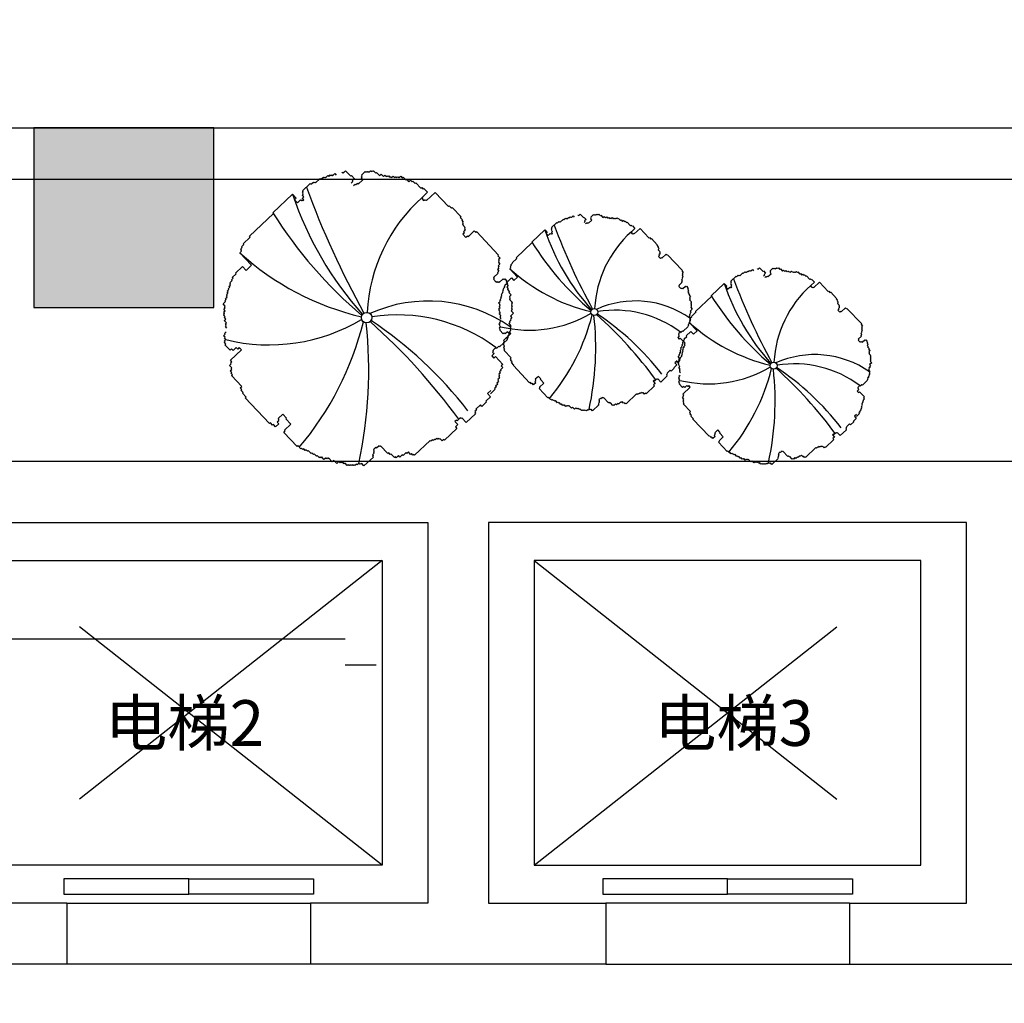
# Model space of a CAD drawing. Extents: x 1083922 to 1321420, y -685494 to -438229.
# Drawn here: x 1115158 to 1118991, y -619909 to -616080 of the extents above; entities that cross this region are included whole.
import ezdxf

# ---------------------------------------------------------------- set-up
doc = ezdxf.new("R2010")
doc.units = 0
doc.header["$LTSCALE"] = 1000
doc.header["$PDMODE"] = 3
doc.linetypes.add('DASHED', pattern=[0.75, 0.5, -0.25])
for name, color, linetype in [('00-WALL（墙体）', 160, 'Continuous'), ('A-COLUMN', 32, 'Continuous'), ('A-PUB_HATCH', 252, 'Continuous'), ('FF-FURN', 51, 'Continuous'), ('FF-FURN(G)', 40, 'Continuous'), ('０-墙-窗-大尺寸', 1, 'Continuous')]:
    doc.layers.add(name, color=color, linetype=linetype)
doc.styles.add('CCD_DIM', font='archs.shx')
doc.styles.get("Standard").update_dxf_attribs({"font": 'gbenor.shx', "bigfont": 'gbcbig.shx'})
doc.dimstyles.new('副本1-200', dxfattribs={"dimscale": 200, "dimtxt": 2.5, "dimasz": 1.5, "dimexe": 1.5, "dimexo": 1.5, "dimgap": 0.6, "dimtad": 1, "dimdec": 0, "dimrnd": 0.005, "dimzin": 0, "dimdsep": 46, "dimtxsty": 'CCD_DIM', "dimblk": 'ARCHTICK', "dimcen": 0.125, "dimclrd": 44, "dimclre": 44, "dimclrt": 50, "dimadec": 0, "dimazin": 0, "dimtfac": 1, "dimtdec": 0, "dimtix": 1, "dimtmove": 2, "dimatfit": 3, "dimldrblk": 'DOT', "dimfxl": 0, "dimtvp": 1, "dimtolj": 1, "dimtzin": 0, "dimarcsym": 0})

# ---------------------------------------------------------------- blocks, each defined once
blk = doc.blocks.new('thbthn')
at = {"layer": 'A-PUB_HATCH'}
h = blk.add_hatch(color=256, dxfattribs=at)
h.paths.add_polyline_path([(164751.3, 107159.4), (164751.3, 106459.4), (165451.3, 106459.4), (165451.3, 107159.4)])
h.paths.add_polyline_path([(164751.3, 141859.4), (164751.3, 141159.4), (165451.3, 141159.4), (165451.3, 141859.4)])
h.paths.add_polyline_path([(211101.3, 129159.4), (211101.3, 128559.4), (211701.3, 128559.4), (211701.3, 129159.4)])
h.paths.add_polyline_path([(219401.3, 129159.4), (219401.3, 128559.4), (220001.3, 128559.4), (220001.3, 129159.4)])
h.paths.add_polyline_path([(227501.3, 129159.4), (227501.3, 128559.4), (228101.3, 128559.4), (228101.3, 129159.4)])
h.paths.add_polyline_path([(166051.2, 117509.4), (166051.2, 118209.4), (166751.2, 118209.4), (166751.2, 117509.4)])
h.paths.add_polyline_path([(173001.3, 116709.4), (173001.3, 118159.4), (173701.3, 118159.4), (173701.3, 116709.4)])
h.paths.add_polyline_path([(173051.3, 141859.4), (173051.3, 141159.4), (173751.3, 141159.4), (173751.3, 141859.4)])
h.paths.add_polyline_path([(173051.3, 107159.4), (173051.3, 106459.4), (173751.3, 106459.4), (173751.3, 107159.4)])
h.paths.add_polyline_path([(166051.3, 130809.4), (166051.3, 130109.4), (166751.3, 130109.4), (166751.3, 130809.4)])
h.paths.add_polyline_path([(178801.3, 116609.4), (178801.3, 117309.4), (179501.3, 117309.4), (179501.3, 116609.4)])
h.paths.add_polyline_path([(189901.3, 116609.4), (189901.3, 117309.4), (190601.3, 117309.4), (190601.3, 116609.4)])
h.paths.add_polyline_path([(201001.3, 116609.4), (201001.3, 117309.4), (201701.3, 117309.4), (201701.3, 116609.4)])
h.paths.add_polyline_path([(178901.3, 141859.4), (178901.3, 141159.4), (179601.3, 141159.4), (179601.3, 141859.4)])
h.paths.add_polyline_path([(178801.3, 107159.4), (178801.3, 106459.4), (179501.3, 106459.4), (179501.3, 107159.4)])
h.paths.add_polyline_path([(173001.3, 131609.4), (173001.3, 130159.4), (173701.3, 130159.4), (173701.3, 131609.4)])
h.paths.add_polyline_path([(189901.3, 141859.4), (189901.3, 141159.4), (190601.3, 141159.4), (190601.3, 141859.4)])
h.paths.add_polyline_path([(189901.3, 107159.4), (189901.3, 106459.4), (190601.3, 106459.4), (190601.3, 107159.4)])
h.paths.add_polyline_path([(178901.3, 131709.4), (178901.3, 131009.4), (179601.3, 131009.4), (179601.3, 131709.4)])
h.paths.add_polyline_path([(201001.3, 141859.4), (201001.3, 141159.4), (201701.3, 141159.4), (201701.3, 141859.4)])
h.paths.add_polyline_path([(201001.3, 107159.4), (201001.3, 106459.4), (201701.3, 106459.4), (201701.3, 107159.4)])
h.paths.add_polyline_path([(189901.3, 131709.4), (189901.3, 131009.4), (190601.3, 131009.4), (190601.3, 131709.4)])
h.paths.add_polyline_path([(201001.3, 131709.4), (201001.3, 131009.4), (201701.3, 131009.4), (201701.3, 131709.4)])
h.paths.add_polyline_path([(211101.3, 120759.5), (211101.3, 120159.5), (211701.3, 120159.5), (211701.3, 120759.5)])
h.paths.add_polyline_path([(211101.3, 141859.4), (211101.3, 141259.4), (211701.3, 141259.4), (211701.3, 141859.4)])
h.paths.add_polyline_path([(211101.3, 107059.4), (211101.3, 106459.4), (211701.3, 106459.4), (211701.3, 107059.4)])
h.paths.add_polyline_path([(211101.3, 115459.4), (211101.3, 114859.4), (211701.3, 114859.4), (211701.3, 115459.4)])
h.paths.add_polyline_path([(211101.3, 133459.4), (211101.3, 132859.4), (211701.3, 132859.4), (211701.3, 133459.4)])
h.paths.add_polyline_path([(219401.3, 120759.5), (219401.3, 120159.5), (220001.3, 120159.5), (220001.3, 120759.5)])
h.paths.add_polyline_path([(227501.3, 120759.5), (227501.3, 120159.5), (228101.3, 120159.5), (228101.3, 120759.5)])
h.paths.add_polyline_path([(219401.3, 141859.4), (219401.3, 141259.4), (220001.3, 141259.4), (220001.3, 141859.4)])
h.paths.add_polyline_path([(219401.3, 107059.4), (219401.3, 106459.4), (220001.3, 106459.4), (220001.3, 107059.4)])
h.paths.add_polyline_path([(219401.3, 115459.4), (219401.3, 114859.4), (220001.3, 114859.4), (220001.3, 115459.4)])
h.paths.add_polyline_path([(219401.3, 133459.4), (219401.3, 132859.4), (220001.3, 132859.4), (220001.3, 133459.4)])
h.paths.add_polyline_path([(227501.3, 141859.4), (227501.3, 141259.4), (228101.3, 141259.4), (228101.3, 141859.4)])
h.paths.add_polyline_path([(227501.3, 107059.4), (227501.3, 106459.4), (228101.3, 106459.4), (228101.3, 107059.4)])
h.paths.add_polyline_path([(227501.3, 115459.4), (227501.3, 114859.4), (228101.3, 114859.4), (228101.3, 115459.4)])
h.paths.add_polyline_path([(227501.3, 133459.4), (227501.3, 132859.4), (228101.3, 132859.4), (228101.3, 133459.4)])
h.paths.add_polyline_path([(170505.3, 141959.4), (171005.3, 141959.4), (171005.3, 141459.4), (170505.3, 141459.4)])
edge = h.paths.add_edge_path()
edge.add_line((163305.3, 144750.9), (163005.3, 144750.9))
edge.add_line((163321.8, 103734.7), (163021.7, 103734.7))
edge.add_line((163305.3, 144750.9), (163305.3, 141559.4))
edge.add_line((163305.3, 141559.4), (163001.3, 141559.4))
edge.add_line((163001.3, 141559.4), (163001.3, 106759.4))
edge.add_line((163001.3, 106759.4), (163397.4, 106759.4))
edge.add_line((163397.4, 106759.4), (163321.8, 103734.7))
edge.add_line((163005.3, 144750.9), (163005.3, 141859.4))
edge.add_line((163005.3, 141859.4), (162701.3, 141859.4))
edge.add_line((162701.3, 141859.4), (162701.3, 106459.4))
edge.add_line((162701.3, 106459.4), (163089.8, 106459.4))
edge.add_line((163089.8, 106459.4), (163021.7, 103734.7))
at = {"layer": 'A-COLUMN'}
blk.add_lwpolyline([(173051.3, 141859.4), (173051.3, 141159.4), (173751.3, 141159.4), (173751.3, 141859.4)], close=True, dxfattribs=at)
blk = doc.blocks.new('_ArchTick')
at = {"color": 0, "linetype": 'ByBlock', "const_width": 0.15}
blk.add_lwpolyline([(-0.5, -0.5), (0.5, 0.5)], dxfattribs=at)
blk = doc.blocks.new('*D187')
at = {"layer": 'Defpoints', "color": 0, "linetype": 'Continuous'}
for p in [(1115563.5, -611853.6), (1107263.5, -616500.4), (1115563.5, -616500.4)]:
    blk.add_point(p, dxfattribs=at)
at = {"layer": 'FF-FURN', "color": 44, "linetype": 'Continuous', "lineweight": -2}
for p, q in [((1107263.5, -612853.6), (1107263.5, -611553.6)), ((1115563.5, -612853.6), (1115563.5, -611553.6)), ((1107263.5, -611853.6), (1115563.5, -611853.6))]:
    blk.add_line(p, q, dxfattribs=at)
at = {"layer": 'FF-FURN', "color": 44, "linetype": 'Continuous', "lineweight": -2, "xscale": 300, "yscale": 300, "zscale": 300, "rotation": 180}
blk.add_blockref('_ArchTick', (1107263.5, -611853.6), dxfattribs=at)
at = {"layer": 'FF-FURN', "color": 44, "linetype": 'Continuous', "lineweight": -2, "xscale": 300, "yscale": 300, "zscale": 300}
blk.add_blockref('_ArchTick', (1115563.5, -611853.6), dxfattribs=at)
at = {"layer": 'FF-FURN', "color": 50, "linetype": 'Continuous', "insert": (1111413.5, -611483.6), "char_height": 500, "attachment_point": 5, "style": 'CCD_DIM'}
blk.add_mtext('\\A1;8300', dxfattribs=at)
blk = doc.blocks.new('_Dot')
at = {"color": 0, "linetype": 'ByBlock', "lineweight": -2}
blk.add_line((-0.5, 0), (-1, 0), dxfattribs=at)
at = {"color": 0, "linetype": 'ByBlock', "const_width": 0.5}
blk.add_lwpolyline([(-0.25, 0, 1), (0.25, 0, 1)], format="xyb", close=True, dxfattribs=at)
blk = doc.blocks.new('*D188')
at = {"layer": 'Defpoints', "color": 0, "linetype": 'Continuous'}
for p in [(1121413.5, -611853.6), (1115563.5, -616500.4), (1121413.5, -616500.4)]:
    blk.add_point(p, dxfattribs=at)
at = {"layer": 'FF-FURN', "color": 44, "linetype": 'Continuous', "lineweight": -2}
for p, q in [((1115563.5, -612853.6), (1115563.5, -611553.6)), ((1121413.5, -612853.6), (1121413.5, -611553.6)), ((1115563.5, -611853.6), (1121413.5, -611853.6))]:
    blk.add_line(p, q, dxfattribs=at)
at = {"layer": 'FF-FURN', "color": 44, "linetype": 'Continuous', "lineweight": -2, "xscale": 300, "yscale": 300, "zscale": 300, "rotation": 180}
blk.add_blockref('_ArchTick', (1115563.5, -611853.6), dxfattribs=at)
at = {"layer": 'FF-FURN', "color": 44, "linetype": 'Continuous', "lineweight": -2, "xscale": 300, "yscale": 300, "zscale": 300}
blk.add_blockref('_ArchTick', (1121413.5, -611853.6), dxfattribs=at)
at = {"layer": 'FF-FURN', "color": 50, "linetype": 'Continuous', "insert": (1118488.5, -611483.6), "char_height": 500, "attachment_point": 5, "style": 'CCD_DIM'}
blk.add_mtext('\\A1;5850', dxfattribs=at)
blk = doc.blocks.new('*D191')
at = {"layer": 'Defpoints', "color": 0, "linetype": 'Continuous'}
for p in [(1104963.5, -609556.1), (1104963.5, -616500.4), (1169963.5, -616736.7)]:
    blk.add_point(p, dxfattribs=at)
at = {"layer": 'FF-FURN', "color": 44, "linetype": 'Continuous', "lineweight": -2}
for p, q in [((1104963.5, -610556.1), (1104963.5, -609256.1)), ((1169963.5, -610556.1), (1169963.5, -609256.1)), ((1169963.5, -609556.1), (1104963.5, -609556.1))]:
    blk.add_line(p, q, dxfattribs=at)
at = {"layer": 'FF-FURN', "color": 44, "linetype": 'Continuous', "lineweight": -2, "xscale": 300, "yscale": 300, "zscale": 300, "rotation": 180}
blk.add_blockref('_ArchTick', (1104963.5, -609556.1), dxfattribs=at)
at = {"layer": 'FF-FURN', "color": 44, "linetype": 'Continuous', "lineweight": -2, "xscale": 300, "yscale": 300, "zscale": 300}
blk.add_blockref('_ArchTick', (1169963.5, -609556.1), dxfattribs=at)
at = {"layer": 'FF-FURN', "color": 50, "linetype": 'Continuous', "insert": (1137463.5, -609186.1), "char_height": 500, "attachment_point": 5, "style": 'CCD_DIM'}
blk.add_mtext('\\A1;65000', dxfattribs=at)
blk = doc.blocks.new('we45w3453')
at = {"color": 35}
for p, q in [((1115253.2, -463388.2), (1115257.3, -463384.4)), ((1115257.3, -463384.4), (1115258.6, -463385.7)), ((1115258.6, -463385.7), (1115259.9, -463384.4)), ((1115259.9, -463384.4), (1115261.2, -463385.8)), ((1115261.2, -463385.8), (1115265.3, -463382)), ((1115265.3, -463382), (1115266.5, -463383.3)), ((1115266.5, -463383.3), (1115269.2, -463380.8)), ((1115269.2, -463380.8), (1115270.5, -463382.1)), ((1115270.5, -463382.1), (1115271.9, -463380.8)), ((1115271.9, -463380.8), (1115273.1, -463382.2)), ((1115273.1, -463382.2), (1115277.2, -463378.4)), ((1115277.2, -463378.4), (1115279.7, -463381.1)), ((1115289, -463377.4), (1115290.4, -463376.1)), ((1115290.4, -463376.1), (1115291.7, -463377.5)), ((1115291.7, -463377.5), (1115295.7, -463373.7)), ((1115295.7, -463373.7), (1115304.6, -463383.1)), ((1115304.6, -463383.1), (1115306, -463381.9)), ((1115306, -463381.9), (1115311.1, -463387.3)), ((1115322.9, -463386.3), (1115324.3, -463385)), ((1115323, -463383.7), (1115324.3, -463382.4)), ((1115324.3, -463385), (1115323, -463383.7)), ((1115323.1, -463381.1), (1115329.8, -463374.7)), ((1115324.3, -463382.4), (1115323.1, -463381.1)), ((1115329.8, -463374.7), (1115331.1, -463376)), ((1115331.1, -463376), (1115332.4, -463374.8)), ((1115332.4, -463374.8), (1115333.7, -463376.1)), ((1115333.7, -463376.1), (1115335.1, -463374.8)), ((1115335.1, -463374.8), (1115336.3, -463376.2)), ((1115336.3, -463376.2), (1115339, -463373.6)), ((1115339, -463373.6), (1115340.3, -463375)), ((1115340.3, -463375), (1115341.7, -463373.7)), ((1115341.7, -463373.7), (1115342.9, -463375.1)), ((1115342.9, -463375.1), (1115344.3, -463373.8)), ((1115344.3, -463373.8), (1115348.1, -463377.9)), ((1115348.1, -463377.9), (1115349.5, -463376.6)), ((1115349.5, -463376.6), (1115354.6, -463382)), ((1115354.6, -463382), (1115357.3, -463379.4)), ((1115357.3, -463379.4), (1115361.1, -463383.5)), ((1115361.1, -463383.5), (1115363.8, -463380.9)), ((1115363.8, -463380.9), (1115366.3, -463383.6)), ((1115366.3, -463383.6), (1115367.7, -463382.4)), ((1115367.7, -463382.4), (1115368.9, -463383.7)), ((1115368.9, -463383.7), (1115370.3, -463382.4)), ((1115370.3, -463382.4), (1115372.8, -463385.1)), ((1115372.8, -463385.1), (1115374.2, -463383.9)), ((1115374.2, -463383.9), (1115375.5, -463385.2)), ((1115375.5, -463385.2), (1115378.2, -463382.7)), ((1115378.2, -463382.7), (1115380.7, -463385.4)), ((1115380.7, -463385.4), (1115382.1, -463384.1)), ((1115382.1, -463384.1), (1115383.3, -463385.5)), ((1115383.3, -463385.5), (1115384.7, -463384.2)), ((1115384.7, -463384.2), (1115386, -463385.5)), ((1115386, -463385.5), (1115387.3, -463384.3)), ((1115387.3, -463384.3), (1115388.6, -463385.6)), ((1115388.6, -463385.6), (1115391.3, -463383.1)), ((1115391.3, -463383.1), (1115393.8, -463385.8)), ((1115393.8, -463385.8), (1115395.2, -463384.5)), ((1115395.2, -463384.5), (1115400.3, -463389.9)), ((1115221.1, -463408.2), (1115234.6, -463395.5)), ((1115234.6, -463395.5), (1115235.9, -463396.9)), ((1115235.9, -463396.9), (1115240, -463393)), ((1115240, -463393), (1115241.2, -463394.4)), ((1115241.2, -463394.4), (1115242.6, -463393.1)), ((1115242.6, -463393.1), (1115243.9, -463394.5)), ((1115243.9, -463394.5), (1115252, -463386.8)), ((1115252, -463386.8), (1115253.2, -463388.2)), ((1115308.3, -463392.4), (1115305.6, -463395)), ((1115311.1, -463387.3), (1115307, -463391.1)), ((1115307, -463391.1), (1115308.3, -463392.4)), ((1115309.4, -463399), (1115312.1, -463396.5)), ((1115312.1, -463396.5), (1115313.4, -463397.8)), ((1115313.4, -463397.8), (1115316.1, -463395.3)), ((1115316.1, -463395.3), (1115317.3, -463396.6)), ((1115317.3, -463396.6), (1115325.4, -463389)), ((1115325.4, -463389), (1115322.9, -463386.3)), ((1115400.3, -463389.9), (1115401.6, -463388.6)), ((1115401.6, -463388.6), (1115405.4, -463392.7)), ((1115405.4, -463392.7), (1115408.1, -463390.1)), ((1115408.1, -463390.1), (1115410.7, -463392.8)), ((1115410.7, -463392.8), (1115412, -463391.6)), ((1115412, -463391.6), (1115415.9, -463395.6)), ((1115415.9, -463395.6), (1115417.2, -463394.3)), ((1115417.2, -463394.3), (1115426.1, -463403.8)), ((1115170.1, -463446.1), (1115203.9, -463414.3)), ((1115203.9, -463414.3), (1115210.2, -463421)), ((1115220.7, -463421.4), (1115223.4, -463418.8)), ((1115220.9, -463416.1), (1115222.2, -463414.8)), ((1115223.4, -463418.8), (1115220.9, -463416.1)), ((1115221, -463410.9), (1115222.4, -463409.6)), ((1115222.3, -463412.2), (1115221, -463410.9)), ((1115221, -463413.5), (1115222.3, -463412.2)), ((1115222.2, -463414.8), (1115221, -463413.5)), ((1115222.4, -463409.6), (1115221.1, -463408.2)), ((1115426.1, -463403.8), (1115427.5, -463402.5)), ((1115427.5, -463402.5), (1115430, -463405.2)), ((1115437.7, -463410.7), (1115428.3, -463419.6)), ((1115430, -463405.2), (1115431.4, -463404)), ((1115431.4, -463404), (1115437.7, -463410.7)), ((1115436, -463425.1), (1115450.8, -463411.1)), ((1115450.8, -463411.1), (1115473.8, -463435.4)), ((1115210.2, -463421), (1115207.5, -463423.6)), ((1115207.5, -463423.6), (1115212.6, -463429)), ((1115212.6, -463429), (1115218, -463423.9)), ((1115218, -463423.9), (1115219.3, -463425.3)), ((1115219.3, -463425.3), (1115220.6, -463424)), ((1115220.6, -463424), (1115221.9, -463425.3)), ((1115223.3, -463424.1), (1115220.7, -463421.4)), ((1115221.9, -463425.3), (1115223.3, -463424.1)), ((1115429.5, -463421), (1115428.2, -463422.2)), ((1115428.2, -463422.2), (1115430.7, -463424.9)), ((1115428.3, -463419.6), (1115429.5, -463421)), ((1115430.7, -463424.9), (1115432.1, -463423.7)), ((1115432.1, -463423.7), (1115433.4, -463425)), ((1115433.4, -463425), (1115434.7, -463423.7)), ((1115434.7, -463423.7), (1115436, -463425.1)), ((1115473.8, -463435.4), (1115475.1, -463434.1)), ((1115475.1, -463434.1), (1115478.9, -463438.2)), ((1115129.4, -463486.9), (1115171.3, -463447.5)), ((1115171.3, -463447.5), (1115170.1, -463446.1)), ((1115478.9, -463438.2), (1115480.3, -463436.9)), ((1115480.3, -463436.9), (1115495.5, -463453.1)), ((1115495.5, -463453.1), (1115494.2, -463454.4)), ((1115494.2, -463454.4), (1115498, -463458.4)), ((1115498, -463458.4), (1115496.7, -463459.7)), ((1115496.7, -463459.7), (1115499.2, -463462.4)), ((1115499.2, -463462.4), (1115497.8, -463463.7)), ((1115497.8, -463463.7), (1115499.1, -463465)), ((1115499.1, -463465), (1115497.8, -463466.3)), ((1115497.8, -463466.3), (1115502.9, -463471.7)), ((1115130.7, -463488.3), (1115129.4, -463486.9)), ((1115501.3, -463480.9), (1115498.6, -463483.4)), ((1115498.6, -463483.4), (1115503.7, -463488.8)), ((1115502.7, -463477), (1115500, -463479.5)), ((1115500, -463479.5), (1115501.3, -463480.9)), ((1115502.8, -463474.3), (1115501.4, -463475.6)), ((1115501.4, -463475.6), (1115502.7, -463477)), ((1115502.9, -463471.7), (1115501.5, -463473)), ((1115501.5, -463473), (1115502.8, -463474.3)), ((1115503.7, -463488.8), (1115506.4, -463486.3)), ((1115506.4, -463486.3), (1115507.6, -463487.6)), ((1115507.6, -463487.6), (1115518.4, -463477.4)), ((1115518.4, -463477.4), (1115521, -463480.1)), ((1115521, -463480.1), (1115522.3, -463478.9)), ((1115522.3, -463478.9), (1115560.5, -463519.4)), ((1115115.8, -463504.9), (1115119.8, -463501.1)), ((1115118.6, -463499.8), (1115130.7, -463488.3)), ((1115119.8, -463501.1), (1115118.6, -463499.8)), ((1115112.8, -463515.3), (1115115.5, -463512.8)), ((1115133.2, -463537), (1115112.8, -463515.3)), ((1115114.3, -463508.8), (1115117, -463506.3)), ((1115115.6, -463510.2), (1115114.3, -463508.8)), ((1115114.3, -463511.4), (1115115.6, -463510.2)), ((1115115.5, -463512.8), (1115114.3, -463511.4)), ((1115117, -463506.3), (1115115.8, -463504.9)), ((1115560.5, -463519.4), (1115559.2, -463520.7)), ((1115559.2, -463520.7), (1115563, -463524.7)), ((1115123.7, -463545.9), (1115133.2, -463537)), ((1115562.7, -463535.2), (1115560, -463537.8)), ((1115560, -463537.8), (1115561.2, -463539.1)), ((1115561.5, -463531.2), (1115560.1, -463532.5)), ((1115560.1, -463532.5), (1115562.7, -463535.2)), ((1115561.5, -463528.6), (1115560.2, -463529.9)), ((1115560.2, -463529.9), (1115561.5, -463531.2)), ((1115563, -463524.7), (1115560.3, -463527.3)), ((1115560.3, -463527.3), (1115561.5, -463528.6)), ((1115099.7, -463558.3), (1115106.5, -463551.9)), ((1115105.2, -463550.6), (1115117.4, -463539.1)), ((1115106.5, -463551.9), (1115105.2, -463550.6)), ((1115117.4, -463539.1), (1115123.7, -463545.9)), ((1115559.6, -463550.9), (1115551.4, -463558.5)), ((1115561, -463547), (1115558.3, -463549.5)), ((1115558.3, -463549.5), (1115559.6, -463550.9)), ((1115561.1, -463541.7), (1115558.4, -463544.3)), ((1115558.4, -463544.3), (1115561, -463547)), ((1115561.2, -463539.1), (1115559.9, -463540.4)), ((1115559.9, -463540.4), (1115561.1, -463541.7)), ((1115094, -463573.9), (1115096.7, -463571.3)), ((1115095.4, -463570), (1115096.8, -463568.7)), ((1115096.7, -463571.3), (1115095.4, -463570)), ((1115095.5, -463567.4), (1115099.6, -463563.5)), ((1115096.8, -463568.7), (1115095.5, -463567.4)), ((1115098.3, -463562.2), (1115101, -463559.6)), ((1115099.6, -463563.5), (1115098.3, -463562.2)), ((1115101, -463559.6), (1115099.7, -463558.3)), ((1115551.4, -463558.5), (1115552.7, -463559.9)), ((1115552.7, -463559.9), (1115551.4, -463561.1)), ((1115551.4, -463561.1), (1115556.5, -463566.5)), ((1115556.5, -463566.5), (1115557.8, -463565.3)), ((1115557.8, -463565.3), (1115559.1, -463566.6)), ((1115559.1, -463566.6), (1115560.4, -463565.3)), ((1115560.4, -463565.3), (1115561.7, -463566.7)), ((1115561.7, -463566.7), (1115568.5, -463560.3)), ((1115568.5, -463560.3), (1115569.7, -463561.7)), ((1115569.7, -463561.7), (1115571.1, -463560.4)), ((1115571.1, -463560.4), (1115574.9, -463564.5)), ((1115574.9, -463564.5), (1115573.6, -463565.7)), ((1115573.6, -463565.7), (1115576.1, -463568.4)), ((1115577.3, -463572.4), (1115574.6, -463575)), ((1115576.1, -463568.4), (1115574.7, -463569.7)), ((1115574.7, -463569.7), (1115577.3, -463572.4)), ((1115089.5, -463590.8), (1115090.9, -463589.5)), ((1115089.6, -463588.2), (1115092.3, -463585.7)), ((1115090.9, -463589.5), (1115089.6, -463588.2)), ((1115091, -463584.3), (1115092.4, -463583)), ((1115092.3, -463585.7), (1115091, -463584.3)), ((1115091.1, -463581.7), (1115093.8, -463579.1)), ((1115092.4, -463583), (1115091.1, -463581.7)), ((1115092.6, -463577.8), (1115095.3, -463575.2)), ((1115093.8, -463579.1), (1115092.6, -463577.8)), ((1115095.3, -463575.2), (1115094, -463573.9)), ((1115574.6, -463575), (1115577.1, -463577.7)), ((1115577.1, -463577.7), (1115575.8, -463578.9)), ((1115575.8, -463578.9), (1115579.6, -463583)), ((1115579.6, -463583), (1115578.2, -463584.3)), ((1115578.2, -463584.3), (1115582.1, -463588.3)), ((1115582.1, -463588.3), (1115579.4, -463590.9)), ((1115083.9, -463603.8), (1115087.9, -463600)), ((1115087.7, -463607.8), (1115083.9, -463603.8)), ((1115086.7, -463598.6), (1115089.4, -463596.1)), ((1115087.9, -463600), (1115086.7, -463598.6)), ((1115088.1, -463594.7), (1115090.8, -463592.2)), ((1115089.4, -463596.1), (1115088.1, -463594.7)), ((1115090.8, -463592.2), (1115089.5, -463590.8)), ((1115580.6, -463594.8), (1115579.2, -463596.1)), ((1115579.2, -463596.1), (1115584.3, -463601.5)), ((1115580.6, -463592.2), (1115579.3, -463593.5)), ((1115579.3, -463593.5), (1115580.6, -463594.8)), ((1115579.4, -463590.9), (1115580.6, -463592.2)), ((1115584.1, -463606.8), (1115582.8, -463608)), ((1115584.3, -463601.5), (1115582.9, -463602.8)), ((1115582.9, -463602.8), (1115584.2, -463604.1)), ((1115584.2, -463604.1), (1115582.9, -463605.4)), ((1115582.9, -463605.4), (1115584.1, -463606.8)), ((1115084.6, -463623.5), (1115086, -463622.2)), ((1115087.2, -463626.2), (1115084.6, -463623.5)), ((1115084.7, -463620.9), (1115086, -463619.6)), ((1115086, -463622.2), (1115084.7, -463620.9)), ((1115084.8, -463618.3), (1115087.5, -463615.7)), ((1115086, -463619.6), (1115084.8, -463618.3)), ((1115084.9, -463613), (1115087.6, -463610.5)), ((1115087.5, -463615.7), (1115084.9, -463613)), ((1115086.4, -463609.1), (1115087.7, -463607.8)), ((1115087.6, -463610.5), (1115086.4, -463609.1)), ((1115586.4, -463620), (1115581, -463625)), ((1115583.9, -463614.6), (1115582.5, -463615.9)), ((1115582.5, -463615.9), (1115586.4, -463620)), ((1115584, -463612), (1115582.6, -463613.3)), ((1115582.6, -463613.3), (1115583.9, -463614.6)), ((1115584.1, -463609.4), (1115582.7, -463610.7)), ((1115582.7, -463610.7), (1115584, -463612)), ((1115582.8, -463608), (1115584.1, -463609.4)), ((1115085.6, -463632.7), (1115088.3, -463630.2)), ((1115089.5, -463636.8), (1115085.6, -463632.7)), ((1115085.8, -463627.5), (1115087.2, -463626.2)), ((1115088.3, -463630.2), (1115085.8, -463627.5)), ((1115088, -463640.7), (1115089.4, -463639.4)), ((1115089.3, -463642), (1115088, -463640.7)), ((1115088.1, -463638.1), (1115089.5, -463636.8)), ((1115089.4, -463639.4), (1115088.1, -463638.1)), ((1115580.6, -463635.5), (1115577.9, -463638.1)), ((1115577.9, -463638.1), (1115581.8, -463642.1)), ((1115582.1, -463631.6), (1115579.4, -463634.2)), ((1115579.4, -463634.2), (1115580.6, -463635.5)), ((1115583.5, -463627.8), (1115580.8, -463630.3)), ((1115580.8, -463630.3), (1115582.1, -463631.6)), ((1115581, -463625), (1115583.5, -463627.8)), ((1115084.8, -463659), (1115087.6, -463656.4)), ((1115086.3, -463655.1), (1115089, -463652.5)), ((1115087.6, -463656.4), (1115086.3, -463655.1)), ((1115087.9, -463643.3), (1115089.3, -463642)), ((1115090.5, -463646), (1115087.9, -463643.3)), ((1115578.7, -463657.8), (1115575.9, -463660.4)), ((1115580.1, -463653.9), (1115577.4, -463656.5)), ((1115577.4, -463656.5), (1115578.7, -463657.8)), ((1115581.5, -463650), (1115578.8, -463652.6)), ((1115578.8, -463652.6), (1115580.1, -463653.9)), ((1115581.6, -463647.4), (1115580.2, -463648.7)), ((1115580.2, -463648.7), (1115581.5, -463650)), ((1115581.7, -463644.8), (1115580.3, -463646)), ((1115580.3, -463646), (1115581.6, -463647.4)), ((1115581.8, -463642.1), (1115580.4, -463643.4)), ((1115580.4, -463643.4), (1115581.7, -463644.8)), ((1115087.4, -463661.7), (1115084.8, -463659)), ((1115085.8, -463670.8), (1115087.2, -463669.5)), ((1115088.3, -463673.5), (1115085.8, -463670.8)), ((1115085.9, -463668.2), (1115088.6, -463665.6)), ((1115087.2, -463669.5), (1115085.9, -463668.2)), ((1115086, -463662.9), (1115087.4, -463661.7)), ((1115088.6, -463665.6), (1115086, -463662.9)), ((1115087, -463674.8), (1115088.3, -463673.5)), ((1115095.9, -463684.2), (1115087, -463674.8)), ((1115575.8, -463665.6), (1115562.3, -463678.3)), ((1115577.2, -463661.7), (1115574.5, -463664.3)), ((1115574.5, -463664.3), (1115575.8, -463665.6)), ((1115575.9, -463660.4), (1115577.2, -463661.7)), ((1115098.6, -463681.7), (1115095.9, -463684.2)), ((1115096.7, -463701.3), (1115115.6, -463683.5)), ((1115101.2, -463684.4), (1115098.6, -463681.7)), ((1115106.6, -463679.3), (1115101.2, -463684.4)), ((1115109.1, -463682), (1115106.6, -463679.3)), ((1115111.8, -463679.5), (1115109.1, -463682)), ((1115115.6, -463683.5), (1115111.8, -463679.5)), ((1115552.7, -463689.9), (1115548.7, -463693.7)), ((1115551.5, -463685.9), (1115550.2, -463687.2)), ((1115550.2, -463687.2), (1115552.7, -463689.9)), ((1115555.7, -463679.5), (1115550.3, -463684.5)), ((1115550.3, -463684.5), (1115551.5, -463685.9)), ((1115551.4, -463685.8), (1115551.4, -463685.8)), ((1115556.9, -463680.8), (1115555.7, -463679.5)), ((1115561, -463677), (1115556.9, -463680.8)), ((1115562.3, -463678.3), (1115561, -463677)), ((1115095.1, -463710.5), (1115097.8, -463707.9)), ((1115096.5, -463706.6), (1115099.2, -463704)), ((1115097.8, -463707.9), (1115096.5, -463706.6)), ((1115099.2, -463704), (1115096.7, -463701.3)), ((1115548.7, -463693.7), (1115552.5, -463697.7)), ((1115552.5, -463697.7), (1115555.2, -463695.2)), ((1115555.2, -463695.2), (1115567.9, -463708.7)), ((1115567.9, -463708.7), (1115565.2, -463711.3)), ((1115098.9, -463714.5), (1115095.1, -463710.5)), ((1115096.1, -463719.7), (1115098.8, -463717.2)), ((1115098.7, -463722.4), (1115096.1, -463719.7)), ((1115097.3, -463723.7), (1115098.7, -463722.4)), ((1115099.9, -463726.4), (1115097.3, -463723.7)), ((1115097.6, -463715.8), (1115098.9, -463714.5)), ((1115098.8, -463717.2), (1115097.6, -463715.8)), ((1115563.5, -463723), (1115560.8, -463725.6)), ((1115560.8, -463725.6), (1115562.1, -463726.9)), ((1115565, -463719.1), (1115562.3, -463721.7)), ((1115562.3, -463721.7), (1115563.5, -463723)), ((1115567.8, -463714), (1115563.7, -463717.8)), ((1115563.7, -463717.8), (1115565, -463719.1)), ((1115565.2, -463711.3), (1115567.8, -463714)), ((1115098.5, -463727.7), (1115099.9, -463726.4)), ((1115116.3, -463746.6), (1115098.5, -463727.7)), ((1115559, -463742.6), (1115555, -463746.4)), ((1115560.4, -463738.7), (1115557.7, -463741.2)), ((1115557.7, -463741.2), (1115559, -463742.6)), ((1115560.5, -463736.1), (1115559.2, -463737.3)), ((1115559.2, -463737.3), (1115560.4, -463738.7)), ((1115562, -463732.2), (1115559.3, -463734.7)), ((1115559.3, -463734.7), (1115560.5, -463736.1)), ((1115562, -463729.5), (1115560.7, -463730.8)), ((1115560.7, -463730.8), (1115562, -463732.2)), ((1115562.1, -463726.9), (1115560.8, -463728.2)), ((1115560.8, -463728.2), (1115562, -463729.5)), ((1115113.6, -463749.1), (1115116.3, -463746.6)), ((1115116.2, -463751.8), (1115113.6, -463749.1)), ((1115114.8, -463753.1), (1115116.2, -463751.8)), ((1115118.7, -463757.1), (1115114.8, -463753.1)), ((1115117.3, -463758.4), (1115118.7, -463757.1)), ((1115123.7, -463765.2), (1115117.3, -463758.4)), ((1115546.9, -463754), (1115541.4, -463759.1)), ((1115541.4, -463759.1), (1115546.5, -463764.5)), ((1115554.8, -463751.7), (1115546.7, -463759.3)), ((1115556.2, -463747.8), (1115553.5, -463750.3)), ((1115553.5, -463750.3), (1115554.8, -463751.7)), ((1115555, -463746.4), (1115556.2, -463747.8)), ((1115122.3, -463766.4), (1115123.7, -463765.2)), ((1115164.3, -463811), (1115122.3, -463766.4)), ((1115539.7, -463773.5), (1115531.6, -463781.2)), ((1115546.5, -463764.5), (1115538.4, -463772.2)), ((1115538.4, -463772.2), (1115539.7, -463773.5)), ((1115520.7, -463794), (1115504.5, -463809.3)), ((1115520.8, -463791.4), (1115519.4, -463792.6)), ((1115519.4, -463792.6), (1115520.7, -463794)), ((1115522.2, -463787.5), (1115519.5, -463790)), ((1115519.5, -463790), (1115520.8, -463791.4)), ((1115529, -463778.5), (1115520.9, -463786.1)), ((1115520.9, -463786.1), (1115522.2, -463787.5)), ((1115531.6, -463781.2), (1115529, -463778.5)), ((1115165.7, -463809.7), (1115164.3, -463811)), ((1115169.5, -463813.8), (1115165.7, -463809.7)), ((1115180.2, -463806.2), (1115177.5, -463808.8)), ((1115177.5, -463808.8), (1115180, -463811.5)), ((1115180.3, -463803.6), (1115178.9, -463804.9)), ((1115178.9, -463804.9), (1115180.2, -463806.2)), ((1115187.1, -463794.6), (1115179, -463802.3)), ((1115179, -463802.3), (1115180.3, -463803.6)), ((1115193.5, -463801.4), (1115187.1, -463794.6)), ((1115192.1, -463802.7), (1115193.5, -463801.4)), ((1115201, -463812.1), (1115192.1, -463802.7)), ((1115487.5, -463804.8), (1115484.8, -463807.4)), ((1115484.8, -463807.4), (1115489.9, -463812.8)), ((1115488.8, -463806.2), (1115487.5, -463804.8)), ((1115494.2, -463801.1), (1115488.8, -463806.2)), ((1115495.5, -463802.4), (1115494.2, -463801.1)), ((1115496.8, -463801.2), (1115495.5, -463802.4)), ((1115504.5, -463809.3), (1115496.8, -463801.2)), ((1115170.8, -463812.5), (1115169.5, -463813.8)), ((1115174.6, -463816.6), (1115170.8, -463812.5)), ((1115180, -463811.5), (1115174.6, -463816.6)), ((1115188.8, -463826.2), (1115191.5, -463823.6)), ((1115211.7, -463850.5), (1115188.8, -463826.2)), ((1115190.2, -463822.3), (1115201, -463812.1)), ((1115191.5, -463823.6), (1115190.2, -463822.3)), ((1115488.4, -463819.3), (1115466.8, -463839.7)), ((1115489.9, -463812.8), (1115485.9, -463816.6)), ((1115485.9, -463816.6), (1115488.4, -463819.3)), ((1115441.8, -463840.2), (1115414.8, -463865.7)), ((1115443.1, -463841.6), (1115441.8, -463840.2)), ((1115445.8, -463839), (1115443.1, -463841.6)), ((1115447.1, -463840.4), (1115445.8, -463839)), ((1115449.8, -463837.8), (1115447.1, -463840.4)), ((1115451, -463839.2), (1115449.8, -463837.8)), ((1115453.7, -463836.7), (1115451, -463839.2)), ((1115455, -463838), (1115453.7, -463836.7)), ((1115456.4, -463836.7), (1115455, -463838)), ((1115455.5, -463834.6), (1115455.5, -463834.6)), ((1115457.6, -463838.1), (1115456.4, -463836.7)), ((1115459, -463836.8), (1115457.6, -463838.1)), ((1115462.8, -463840.9), (1115459, -463836.8)), ((1115465.5, -463838.3), (1115462.8, -463840.9)), ((1115466.8, -463839.7), (1115465.5, -463838.3)), ((1115213, -463849.2), (1115211.7, -463850.5)), ((1115218.1, -463854.6), (1115213, -463849.2)), ((1115219.5, -463853.4), (1115218.1, -463854.6)), ((1115222, -463856.1), (1115219.5, -463853.4)), ((1115220, -463849.7), (1115220, -463849.7)), ((1115223.4, -463854.8), (1115222, -463856.1)), ((1115225.9, -463857.5), (1115223.4, -463854.8)), ((1115227.3, -463856.2), (1115225.9, -463857.5)), ((1115229.8, -463858.9), (1115227.3, -463856.2)), ((1115231.2, -463857.6), (1115229.8, -463858.9)), ((1115236.3, -463863), (1115231.2, -463857.6)), ((1115237.6, -463861.8), (1115236.3, -463863)), ((1115240.2, -463864.5), (1115237.6, -463861.8)), ((1115345.4, -463859.7), (1115344, -463861)), ((1115344, -463861), (1115345.3, -463862.3)), ((1115345.4, -463857.1), (1115344.1, -463858.4)), ((1115344.1, -463858.4), (1115345.4, -463859.7)), ((1115348.2, -463851.9), (1115344.2, -463855.7)), ((1115344.2, -463855.7), (1115345.4, -463857.1)), ((1115349.5, -463853.3), (1115348.2, -463851.9)), ((1115348.6, -463847.7), (1115348.6, -463847.7)), ((1115353.6, -463849.4), (1115349.5, -463853.3)), ((1115354.8, -463850.8), (1115353.6, -463849.4)), ((1115356.2, -463849.5), (1115354.8, -463850.8)), ((1115368.9, -463863), (1115356.2, -463849.5)), ((1115370.3, -463861.8), (1115368.9, -463863)), ((1115372.8, -463864.5), (1115370.3, -463861.8)), ((1115400.5, -463861.3), (1115395.1, -463866.4)), ((1115401.7, -463862.7), (1115400.5, -463861.3)), ((1115404.4, -463860.1), (1115401.7, -463862.7)), ((1115408.3, -463864.2), (1115404.4, -463860.1)), ((1115241.5, -463863.2), (1115240.2, -463864.5)), ((1115245.3, -463867.3), (1115241.5, -463863.2)), ((1115246.7, -463866), (1115245.3, -463867.3)), ((1115250.5, -463870), (1115246.7, -463866)), ((1115251.9, -463868.8), (1115250.5, -463870)), ((1115253.1, -463870.1), (1115251.9, -463868.8)), ((1115254.5, -463868.8), (1115253.1, -463870.1)), ((1115258.3, -463872.9), (1115254.5, -463868.8)), ((1115261, -463870.3), (1115258.3, -463872.9)), ((1115262.3, -463871.7), (1115261, -463870.3)), ((1115263.6, -463870.4), (1115262.3, -463871.7)), ((1115264.9, -463871.8), (1115263.6, -463870.4)), ((1115266.2, -463870.5), (1115264.9, -463871.8)), ((1115272.6, -463877.3), (1115266.2, -463870.5)), ((1115275.3, -463874.7), (1115272.6, -463877.3)), ((1115280.4, -463880.1), (1115275.3, -463874.7)), ((1115284.5, -463876.3), (1115280.4, -463880.1)), ((1115287, -463879), (1115284.5, -463876.3)), ((1115288.4, -463877.7), (1115287, -463879)), ((1115289.6, -463879.1), (1115288.4, -463877.7)), ((1115291, -463877.8), (1115289.6, -463879.1)), ((1115293.5, -463880.5), (1115291, -463877.8)), ((1115294.9, -463879.2), (1115293.5, -463880.5)), ((1115298.7, -463883.3), (1115294.9, -463879.2)), ((1115343.8, -463868.9), (1115327.6, -463884.1)), ((1115343.9, -463866.2), (1115342.5, -463867.5)), ((1115342.5, -463867.5), (1115343.8, -463868.9)), ((1115345.3, -463862.3), (1115342.6, -463864.9)), ((1115342.6, -463864.9), (1115343.9, -463866.2)), ((1115374.1, -463863.2), (1115372.8, -463864.5)), ((1115380.5, -463869.9), (1115374.1, -463863.2)), ((1115381.9, -463868.7), (1115380.5, -463869.9)), ((1115383.1, -463870), (1115381.9, -463868.7)), ((1115387.2, -463866.2), (1115383.1, -463870)), ((1115389.7, -463868.9), (1115387.2, -463866.2)), ((1115393.8, -463865.1), (1115389.7, -463868.9)), ((1115395.1, -463866.4), (1115393.8, -463865.1)), ((1115409.6, -463862.9), (1115408.3, -463864.2)), ((1115412.2, -463865.6), (1115409.6, -463862.9)), ((1115413.5, -463864.4), (1115412.2, -463865.6)), ((1115414.8, -463865.7), (1115413.5, -463864.4)), ((1115300, -463882), (1115298.7, -463883.3)), ((1115301.3, -463883.4), (1115300, -463882)), ((1115302.7, -463882.1), (1115301.3, -463883.4)), ((1115303.9, -463883.4), (1115302.7, -463882.1)), ((1115305.3, -463882.2), (1115303.9, -463883.4)), ((1115306.6, -463883.5), (1115305.3, -463882.2)), ((1115307.9, -463882.2), (1115306.6, -463883.5)), ((1115309.2, -463883.6), (1115307.9, -463882.2)), ((1115310.5, -463882.3), (1115309.2, -463883.6)), ((1115311.8, -463883.7), (1115310.5, -463882.3)), ((1115314.5, -463881.1), (1115311.8, -463883.7)), ((1115315.8, -463882.5), (1115314.5, -463881.1)), ((1115318.5, -463879.9), (1115315.8, -463882.5)), ((1115319.8, -463881.3), (1115318.5, -463879.9)), ((1115321.1, -463880), (1115319.8, -463881.3)), ((1115322.4, -463881.4), (1115321.1, -463880)), ((1115323.7, -463880.1), (1115322.4, -463881.4)), ((1115327.6, -463884.1), (1115323.7, -463880.1))]:
    blk.add_line(p, q, dxfattribs=at)
blk.add_circle((1115332.2, -463627.7), 9.08, dxfattribs=at)
for centre, radius, start, end in [((1116714.2, -462854.7), 1583.8, 200.2105, 208.8902), ((1115770.8, -463222.8), 598.4, 198.6659, 221.8496), ((1115619.9, -463633.8), 287.4, 131.8193, 176.978), ((1115815.5, -463043.8), 760.5, 211.9401, 229.7274), ((1115430.7, -463167.6), 471.1, 227.5709, 256.8128), ((1115439, -463845.3), 246.4, 54.9933, 114.2506), ((1115385.8, -463906.1), 283.2, 53.154, 99.08), ((1115163.4, -463362.3), 312.5, 256.1485, 300.833), ((1114803.4, -463504.1), 539.4, 319.838, 345.96), ((1114585.7, -463719.4), 750.2, 347.6412, 6.3229), ((1114628.7, -464431.5), 1067.1, 36.0455, 48.3269), ((1114945.1, -464224.9), 711.6, 37.8045, 56.3862)]:
    blk.add_arc(centre, radius, start, end, dxfattribs=at)

msp = doc.modelspace()

# ---------------------------------------------------------------- linework, layer by layer
at = {"color": 8}
for p, q in [((1115342.2, -619519.7), (1116290.8, -619519.7)), ((1118387.9, -619519.7), (1117439.4, -619519.7)), ((1116290.8, -619756.8), (1115342.2, -619756.8)), ((1117439.4, -619756.8), (1118387.9, -619756.8))]:
    msp.add_line(p, q, dxfattribs=at)
for points in [[(1115064.4, -618185.8), (1116568.7, -618185.8), (1116568.7, -619371.5), (1115064.4, -619371.5)], [(1118665.8, -618185.8), (1117161.5, -618185.8), (1117161.5, -619371.5), (1118665.8, -619371.5)], [(1115816.5, -619425), (1115330.7, -619425), (1115330.7, -619484.3), (1115816.5, -619484.3)], [(1115816.5, -619425), (1116302.3, -619425), (1116302.3, -619484.3), (1115816.5, -619484.3)], [(1117913.7, -619425), (1117427.9, -619425), (1117427.9, -619484.3), (1117913.7, -619484.3)], [(1117913.7, -619425), (1118399.5, -619425), (1118399.5, -619484.3), (1117913.7, -619484.3)]]:
    msp.add_lwpolyline(points, close=True, dxfattribs=at)
at = {"layer": '00-WALL（墙体）'}
for p, q in [((1117263.5, -616700.4), (1119163.5, -616700.4)), ((1121177.9, -617800.4), (1112552.2, -617800.4)), ((1116425.8, -618590.9), (1116545.8, -618590.9)), ((1115342.2, -619519.7), (1115342.2, -619756.8)), ((1116290.8, -619519.7), (1116290.8, -619756.8)), ((1117439.4, -619519.7), (1117439.4, -619756.8)), ((1118387.9, -619519.7), (1118387.9, -619756.8)), ((1115342.2, -619756.8), (1114193.7, -619756.8)), ((1117439.4, -619756.8), (1116290.8, -619756.8)), ((1118387.9, -619756.8), (1119536.5, -619756.8))]:
    msp.add_line(p, q, dxfattribs=at)
for points in [[(1111234.7, -616500.4), (1153263.5, -616500.4)], [(1111234.7, -616700.4), (1153263.5, -616700.4)], [(1115342.2, -619519.7), (1114886.5, -619519.7), (1114886.5, -618037.6), (1116746.5, -618037.6), (1116746.5, -619519.7), (1116290.8, -619519.7)], [(1118387.9, -619519.7), (1118843.7, -619519.7), (1118843.7, -618037.6), (1116983.7, -618037.6), (1116983.7, -619519.7), (1117439.4, -619519.7)]]:
    msp.add_lwpolyline(points, dxfattribs=at)
at = {"layer": 'FF-FURN(G)'}
msp.add_line((1111995.8, -618490.9), (1116425.8, -618490.9), dxfattribs=at)
at = {"layer": '０-墙-窗-大尺寸', "color": 8, "linetype": 'DASHED', "ltscale": 3}
for p, q in [((1116568.7, -618185.8), (1115064.4, -619371.5)), ((1116568.7, -619371.5), (1115064.4, -618185.8)), ((1117161.5, -618185.8), (1118665.8, -619371.5)), ((1117161.5, -619371.5), (1118665.8, -618185.8))]:
    msp.add_line(p, q, dxfattribs=at)

# ---------------------------------------------------------------- block references
msp.add_blockref('thbthn', (942162.2, -758359.9))
at = {"layer": '00-WALL（墙体）'}
for p, xscale, yscale, zscale in [((-1392988.6, 425922.4), 2.25, 2.25, 2.25), ((-555603.2, 78223.4), 1.5, 1.5, 1.5), ((-554904.9, 78014.6), 1.5, 1.5, 1.5)]:
    msp.add_blockref('we45w3453', p, dxfattribs=dict(at, xscale=xscale, yscale=yscale, zscale=zscale))

# ---------------------------------------------------------------- texts
at = {"char_height": 177.857, "width": 838.722}
for s, insert, attachment_point in [('{\\fSimHei|b0|i0|c134|p49;\\C3;电梯2}', (1116110, -618907), 9), ('{\\fSimHei|b0|i0|c134|p49;\\C3;电梯3}', (1117627.8, -618907), 7)]:
    msp.add_mtext(s, dxfattribs=dict(at, insert=insert, attachment_point=attachment_point))

# ---------------------------------------------------------------- dimensions: what is measured, and where the dimension line sits
at = {"layer": 'FF-FURN', "color": 0, "linetype": 'Continuous'}
for base, p1, p2, picture, middle in [((1104963.5, -609556.1), (1169963.5, -616736.7), (1104963.5, -616500.4), '*D191', (1137463.5, -609186.1)), ((1115563.5, -611853.6), (1107263.5, -616500.4), (1115563.5, -616500.4), '*D187', (1111413.5, -611483.6)), ((1121413.5, -611853.6), (1115563.5, -616500.4), (1121413.5, -616500.4), '*D188', (1118488.5, -611483.6))]:
    dim = msp.add_linear_dim(base=base, p1=p1, p2=p2, dimstyle='副本1-200', dxfattribs=at)
    dim.commit()
    dim.dimension.update_dxf_attribs({"geometry": picture, "text_midpoint": middle})

doc.saveas('drawing.dxf')
